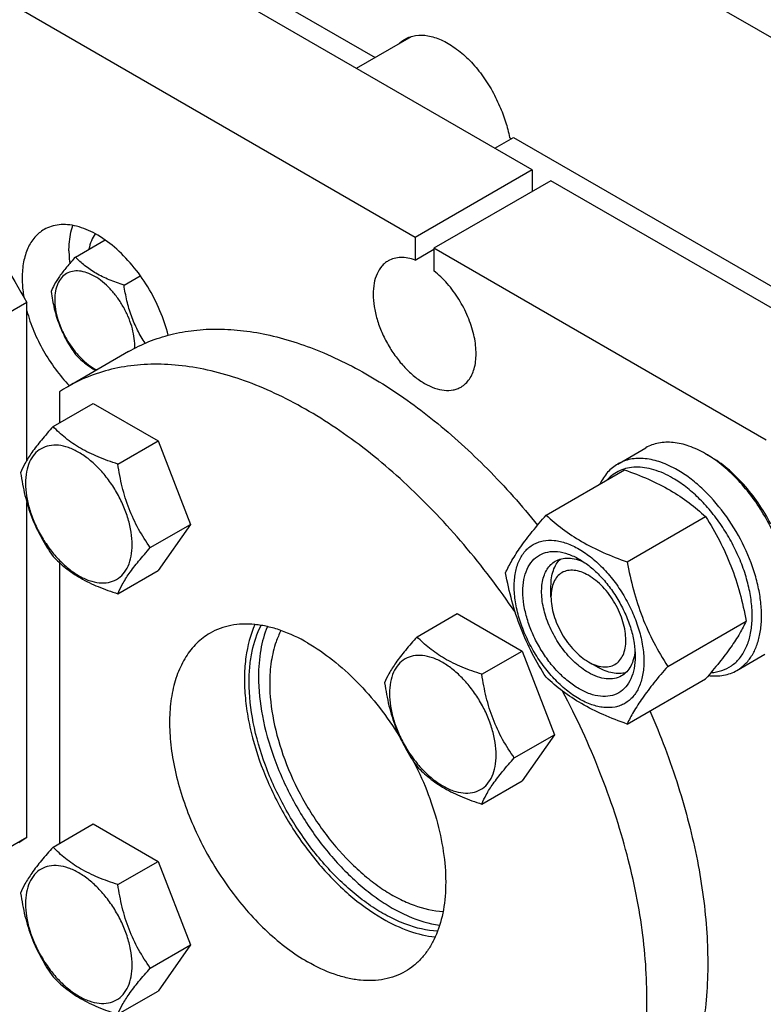
# Model space of a CAD drawing. Units: millimetres. Extents: x 0 to 4200, y 0 to 2970.
# Drawn here: x 3248 to 3360, y 2228 to 2376 of the extents above; entities that cross this region are included whole.
import ezdxf

# ---------------------------------------------------------------- set-up
doc = ezdxf.new("R2010")
doc.units = ezdxf.units.MM
doc.header["$LTSCALE"] = 231
doc.layers.get('0').update_dxf_attribs({"linetype": 'CONTINUOUS'})

msp = doc.modelspace()

# ---------------------------------------------------------------- linework, layer by layer
at = {"color": 7, "linetype": 'Continuous'}
for p, q in [((3413.526, 2343.579), (3211.293, 2460.336)), ((3325.138, 2353.785), (3228.971, 2409.305)), ((3307.46, 2343.579), (3211.293, 2399.099)), ((3253.012, 2398.69), (3301.384, 2370.763)), ((3298.557, 2369.131), (3306.915, 2373.957)), ((3319.482, 2357.05), (3322.309, 2358.683)), ((3322.309, 2358.683), (3371.807, 2330.106)), ((3325.138, 2353.785), (3307.46, 2343.579)), ((3325.138, 2353.785), (3325.138, 2350.519)), ((3327.966, 2352.152), (3310.289, 2341.946)), ((3378.171, 2323.167), (3327.966, 2352.152)), ((3256.101, 2340.622), (3260.587, 2343.212)), ((3307.46, 2343.579), (3307.46, 2340.163)), ((3307.46, 2340.163), (3310.289, 2341.796)), ((3310.289, 2341.946), (3310.289, 2338.53)), ((3360.493, 2312.96), (3310.289, 2341.946)), ((3263.45, 2336.379), (3265.917, 2337.804)), ((3248.77, 2333.755), (3239.578, 2328.448)), ((3248.77, 2309.934), (3248.77, 2333.755)), ((3264.139, 2326.348), (3254.947, 2321.041)), ((3253.72, 2320.283), (3253.72, 2315.58)), ((3252.73, 2315.008), (3258.798, 2318.512)), ((3258.798, 2318.512), (3268.596, 2312.855)), ((3262.528, 2309.352), (3268.596, 2312.855)), ((3268.596, 2312.855), (3273.495, 2300.229)), ((3338.058, 2309.361), (3342.301, 2311.811)), ((3351.301, 2310.919), (3352.008, 2310.511)), ((3327.23, 2301.643), (3339.083, 2308.487)), ((3248.77, 2252.971), (3248.77, 2303.533)), ((3339.477, 2294.572), (3351.331, 2301.416)), ((3267.427, 2296.725), (3273.495, 2300.229)), ((3273.495, 2300.229), (3268.596, 2293.259)), ((3253.72, 2294.445), (3253.72, 2252.071)), ((3262.528, 2289.756), (3268.596, 2293.259)), ((3327.967, 2289.282), (3327.967, 2290.915)), ((3307.73, 2283.255), (3313.798, 2286.758)), ((3313.798, 2286.758), (3323.596, 2281.101)), ((3345.601, 2278.789), (3357.455, 2285.633)), ((3317.528, 2277.598), (3323.596, 2281.101)), ((3323.596, 2281.101), (3328.495, 2268.475)), ((3356.058, 2278.184), (3360.301, 2280.634)), ((3333.624, 2279.484), (3335.038, 2278.667)), ((3339.477, 2270.077), (3351.331, 2276.921)), ((3322.427, 2264.972), (3328.495, 2268.475)), ((3328.495, 2268.475), (3323.596, 2261.505)), ((3317.528, 2258.002), (3323.596, 2261.505)), ((3252.73, 2251.499), (3258.798, 2255.003)), ((3258.798, 2255.003), (3268.596, 2249.346)), ((3248.77, 2252.971), (3239.578, 2247.664)), ((3262.528, 2245.843), (3268.596, 2249.346)), ((3268.596, 2249.346), (3273.495, 2236.72)), ((3267.427, 2233.216), (3273.495, 2236.72)), ((3273.495, 2236.72), (3268.596, 2229.75)), ((3262.528, 2226.247), (3268.596, 2229.75))]:
    msp.add_line(p, q, dxfattribs=at)
for centre, radius, start, end in [((3324.337, 2360.276), 3.07, 210.82899, 216.84647), ((3257.396, 2327.223), 7.673, 357.18084, 0.02999), ((3267.048, 2300.082), 24.201, 120.00123, 123.41627), ((3235.442, 2273.171), 24.201, 300.00123, 303.41627)]:
    msp.add_arc(centre, radius, start, end, dxfattribs=at)
for points, knots in [([(3175.044, 2377.787), (3176.258, 2378.488), (3178.842, 2379.692), (3183.026, 2380.824), (3187.49, 2381.284), (3192.184, 2381.07), (3197.06, 2380.19), (3202.071, 2378.656), (3207.169, 2376.485), (3212.304, 2373.7), (3217.427, 2370.329), (3222.487, 2366.406), (3227.435, 2361.97), (3233.886, 2355.358), (3241.336, 2346.104), (3246.437, 2337.989), (3248.77, 2333.755)], [0, 0, 0, 0, 0.0448259, 0.0905334, 0.1379214, 0.1876445, 0.2401841, 0.2958448, 0.3547679, 0.4169523, 0.4822757, 0.550515, 0.6213647, 0.694452, 0.8455278, 1, 1, 1, 1]), ([(3305.91, 2373.534), (3306.153, 2373.674), (3306.676, 2373.911), (3307.838, 2374.188), (3309.11, 2374.139), (3310.393, 2373.818), (3311.792, 2373.279), (3313.551, 2372.237), (3315.538, 2370.543), (3317.373, 2368.448), (3318.966, 2366.055), (3319.826, 2364.316), (3320.195, 2363.423)], [0, 0, 0, 0, 0.0438099, 0.0886919, 0.184948, 0.2378655, 0.2943033, 0.4176457, 0.5537101, 0.6991718, 0.8495906, 1, 1, 1, 1]), ([(3305.043, 2372.877), (3305.108, 2372.941), (3305.376, 2373.186), (3305.675, 2373.398), (3305.91, 2373.534)], [0, 0, 0, 0, 0.2524685, 1, 1, 1, 1]), ([(3320.195, 2363.423), (3320.545, 2362.652), (3321.145, 2361.106), (3321.556, 2359.498), (3321.701, 2358.703)], [0, 0, 0, 0, 0.5115844, 1, 1, 1, 1]), ([(3270.121, 2328.81), (3269.811, 2330.076), (3268.954, 2332.604), (3267.118, 2336.169), (3264.803, 2339.41), (3262.15, 2342.128), (3259.322, 2344.157), (3256.859, 2345.206), (3254.97, 2345.537), (3253.67, 2345.538), (3252.457, 2345.298), (3251.718, 2344.975), (3251.377, 2344.778)], [0, 0, 0, 0, 0.1425689, 0.2903646, 0.437096, 0.5766133, 0.7037858, 0.8155421, 0.8657336, 0.9125995, 0.9569722, 1, 1, 1, 1]), ([(3255.134, 2341.536), (3255.134, 2341.885), (3255.179, 2343.188), (3255.417, 2344.492), (3255.736, 2345.392)], [0, 0, 0, 0, 0.2677102, 1, 1, 1, 1]), ([(3251.377, 2344.778), (3251.114, 2344.627), (3250.61, 2344.275), (3249.705, 2343.385), (3248.809, 2341.924), (3248.186, 2339.807), (3248.063, 2338.265), (3248.063, 2337.454)], [0, 0, 0, 0, 0.1081628, 0.2183648, 0.4513675, 0.7104206, 1, 1, 1, 1]), ([(3259.097, 2344.142), (3258.864, 2343.811), (3258.465, 2343.054), (3258.229, 2342.235), (3258.142, 2341.802)], [0, 0, 0, 0, 0.4780167, 1, 1, 1, 1]), ([(3255.134, 2341.536), (3255.134, 2341.382), (3255.144, 2340.751), (3255.191, 2340.121), (3255.245, 2339.647)], [0, 0, 0, 0, 0.2439203, 1, 1, 1, 1]), ([(3256.101, 2340.622), (3255.65, 2340.12), (3254.817, 2339.165), (3253.737, 2337.782), (3252.943, 2336.547), (3252.567, 2335.756), (3252.427, 2335.395)], [0, 0, 0, 0, 0.3154006, 0.592108, 0.8188796, 1, 1, 1, 1]), ([(3263.45, 2336.379), (3262.695, 2336.62), (3261.244, 2337.133), (3259.232, 2338.096), (3257.513, 2339.261), (3256.54, 2340.163), (3256.101, 2340.622)], [0, 0, 0, 0, 0.2768186, 0.5376908, 0.7779915, 1, 1, 1, 1]), ([(3303.375, 2340.041), (3303.194, 2339.937), (3302.847, 2339.695), (3302.225, 2339.083), (3301.609, 2338.079), (3301.181, 2336.623), (3301.047, 2334.947), (3301.209, 2333.111), (3301.658, 2331.181), (3302.377, 2329.226), (3303.34, 2327.319), (3304.509, 2325.532), (3305.843, 2323.932), (3307.291, 2322.578), (3308.799, 2321.52), (3310.317, 2320.798), (3311.793, 2320.441), (3312.97, 2320.472), (3313.811, 2320.705), (3314.194, 2320.884), (3314.374, 2320.988)], [0, 0, 0, 0, 0.0225457, 0.0455164, 0.0940838, 0.1480811, 0.2084414, 0.2750068, 0.3468302, 0.4224312, 0.5, 0.5775687, 0.6531698, 0.7249932, 0.7915586, 0.8519188, 0.9059162, 0.9544836, 0.9774543, 1, 1, 1, 1]), ([(3307.46, 2340.163), (3307.093, 2340.297), (3306.366, 2340.5), (3305.279, 2340.593), (3304.265, 2340.454), (3303.652, 2340.201), (3303.375, 2340.041)], [0, 0, 0, 0, 0.2783584, 0.5340012, 0.7719161, 1, 1, 1, 1]), ([(3265.069, 2327.227), (3265.069, 2327.705), (3264.981, 2328.7), (3264.633, 2330.2), (3264.074, 2331.72), (3263.325, 2333.202), (3262.416, 2334.591), (3261.38, 2335.835), (3260.254, 2336.887), (3259.081, 2337.709), (3257.902, 2338.271), (3256.755, 2338.548), (3255.678, 2338.52), (3254.719, 2338.173), (3253.939, 2337.516), (3253.377, 2336.597), (3253.043, 2335.466), (3252.977, 2334.642), (3252.977, 2334.208)], [0, 0, 0, 0, 0.0665867, 0.138433, 0.214058, 0.2916513, 0.3692445, 0.4448693, 0.5167151, 0.5833013, 0.6436803, 0.6976944, 0.746277, 0.7916498, 0.8370228, 0.8856058, 0.9396204, 1, 1, 1, 1]), ([(3314.374, 2320.988), (3314.624, 2321.133), (3315.1, 2321.489), (3315.686, 2322.188), (3316.141, 2323.038), (3316.581, 2324.402), (3316.738, 2326.405), (3316.364, 2328.988), (3315.467, 2331.675), (3314.109, 2334.28), (3312.387, 2336.621), (3311.013, 2337.957), (3310.289, 2338.53)], [0, 0, 0, 0, 0.0428432, 0.0872021, 0.1343442, 0.1851462, 0.2989714, 0.4287238, 0.5702779, 0.7173818, 0.8629162, 1, 1, 1, 1]), ([(3248.063, 2337.454), (3248.063, 2337.221), (3248.085, 2336.254), (3248.194, 2335.29), (3248.315, 2334.567)], [0, 0, 0, 0, 0.2412174, 1, 1, 1, 1]), ([(3252.427, 2335.395), (3252.553, 2334.528), (3252.869, 2332.811), (3253.632, 2330.326), (3254.721, 2328.019), (3255.625, 2326.602), (3256.101, 2325.925)], [0, 0, 0, 0, 0.2562205, 0.5096514, 0.7578212, 1, 1, 1, 1]), ([(3266.651, 2327.606), (3266.233, 2328.244), (3265.446, 2329.576), (3264.511, 2331.725), (3263.849, 2334.013), (3263.565, 2335.586), (3263.45, 2336.379)], [0, 0, 0, 0, 0.2430161, 0.4915799, 0.7446285, 1, 1, 1, 1]), ([(3252.977, 2334.208), (3252.977, 2333.714), (3253.071, 2332.686), (3253.442, 2331.136), (3254.036, 2329.569), (3254.828, 2328.048), (3255.787, 2326.634), (3256.876, 2325.382), (3258.05, 2324.342), (3258.9, 2323.792), (3259.328, 2323.57)], [0, 0, 0, 0, 0.1148065, 0.2388854, 0.3694852, 0.5032523, 0.6365637, 0.7658341, 0.8878272, 1, 1, 1, 1]), ([(3248.769, 2332.503), (3249.051, 2331.464), (3249.77, 2329.392), (3251.23, 2326.426), (3253.036, 2323.65), (3254.452, 2321.967), (3255.204, 2321.189)], [0, 0, 0, 0, 0.2457641, 0.4992183, 0.7530723, 1, 1, 1, 1]), ([(3264.139, 2326.348), (3265.128, 2326.919), (3267.203, 2327.928), (3270.528, 2329), (3274.052, 2329.631), (3277.747, 2329.817), (3281.589, 2329.559), (3286.998, 2328.604), (3294.001, 2326.249), (3302.346, 2321.846), (3310.627, 2315.921), (3318.632, 2308.63), (3323.564, 2303.08), (3325.942, 2300.128)], [0, 0, 0, 0, 0.0472877, 0.0951969, 0.1443097, 0.195136, 0.2480935, 0.3034983, 0.4222995, 0.5523347, 0.6930429, 0.8429657, 1, 1, 1, 1]), ([(3256.101, 2325.925), (3256.537, 2325.469), (3257.503, 2324.572), (3258.595, 2323.83), (3259.185, 2323.488)], [0, 0, 0, 0, 0.4803505, 1, 1, 1, 1]), ([(3322.583, 2286.939), (3320.172, 2290.486), (3315.072, 2297.214), (3306.579, 2306.176), (3298.947, 2312.495), (3292.685, 2316.647), (3288.062, 2319.23), (3283.463, 2321.319), (3278.923, 2322.898), (3274.478, 2323.952), (3270.163, 2324.471), (3266.013, 2324.448), (3262.062, 2323.881), (3258.346, 2322.772), (3256.04, 2321.672), (3254.947, 2321.041)], [0, 0, 0, 0, 0.1564786, 0.307286, 0.4495512, 0.5168025, 0.5811682, 0.642533, 0.7008689, 0.7562498, 0.8088661, 0.8590365, 0.9072133, 0.9539746, 1, 1, 1, 1]), ([(3252.73, 2315.008), (3252.128, 2314.339), (3251.017, 2313.065), (3249.578, 2311.222), (3248.519, 2309.575), (3248.017, 2308.521), (3247.831, 2308.039)], [0, 0, 0, 0, 0.3154007, 0.592108, 0.8188796, 1, 1, 1, 1]), ([(3262.528, 2309.352), (3261.522, 2309.672), (3259.587, 2310.357), (3256.904, 2311.641), (3254.612, 2313.194), (3253.314, 2314.397), (3252.73, 2315.008)], [0, 0, 0, 0, 0.2768187, 0.5376908, 0.7779914, 1, 1, 1, 1]), ([(3351.301, 2310.919), (3350.511, 2311.375), (3348.94, 2312.123), (3346.526, 2312.706), (3344.599, 2312.655), (3343.223, 2312.274), (3342.596, 2311.981), (3342.301, 2311.811)], [0, 0, 0, 0, 0.2895785, 0.5486312, 0.7816343, 0.8918367, 1, 1, 1, 1]), ([(3264.687, 2297.149), (3264.687, 2297.786), (3264.57, 2299.112), (3264.105, 2301.113), (3263.359, 2303.139), (3262.362, 2305.115), (3261.149, 2306.967), (3259.767, 2308.625), (3258.267, 2310.029), (3256.703, 2311.125), (3255.131, 2311.873), (3253.601, 2312.243), (3252.165, 2312.206), (3250.887, 2311.743), (3249.847, 2310.868), (3249.097, 2309.642), (3248.652, 2308.133), (3248.565, 2307.035), (3248.565, 2306.457)], [0, 0, 0, 0, 0.0665867, 0.138433, 0.214058, 0.2916513, 0.3692445, 0.4448693, 0.5167151, 0.5833013, 0.6436803, 0.6976944, 0.746277, 0.7916498, 0.8370228, 0.8856058, 0.9396204, 1, 1, 1, 1]), ([(3347.058, 2308.47), (3346.268, 2308.926), (3344.697, 2309.673), (3342.283, 2310.257), (3340.356, 2310.206), (3338.98, 2309.825), (3338.354, 2309.531), (3338.058, 2309.361)], [0, 0, 0, 0, 0.2895783, 0.5486311, 0.7816343, 0.8918367, 1, 1, 1, 1]), ([(3364.01, 2289.689), (3363.964, 2290.68), (3363.704, 2292.728), (3362.896, 2295.797), (3361.683, 2298.88), (3360.106, 2301.871), (3358.222, 2304.664), (3356.095, 2307.162), (3353.801, 2309.278), (3352.141, 2310.434), (3351.301, 2310.919)], [0, 0, 0, 0, 0.1162318, 0.2406048, 0.3706174, 0.5033203, 0.6355653, 0.7642371, 0.8864891, 1, 1, 1, 1]), ([(3361.173, 2300.32), (3360.611, 2301.41), (3359.362, 2303.5), (3357.156, 2306.319), (3354.717, 2308.7), (3352.92, 2309.984), (3352.008, 2310.511)], [0, 0, 0, 0, 0.265091, 0.5250572, 0.7721594, 1, 1, 1, 1]), ([(3267.427, 2296.725), (3266.792, 2297.629), (3265.586, 2299.517), (3264.134, 2302.594), (3263.117, 2305.907), (3262.695, 2308.196), (3262.528, 2309.352)], [0, 0, 0, 0, 0.2421788, 0.4903486, 0.7437795, 1, 1, 1, 1]), ([(3338.058, 2309.361), (3337.775, 2309.197), (3337.228, 2308.818), (3336.244, 2307.869), (3335.676, 2306.98), (3335.373, 2306.345)], [0, 0, 0, 0, 0.2403317, 0.4848628, 1, 1, 1, 1]), ([(3346.351, 2307.245), (3345.448, 2307.767), (3344.052, 2308.404), (3342.138, 2308.833), (3340.806, 2308.919), (3339.55, 2308.778), (3338.39, 2308.406), (3337.347, 2307.811), (3336.751, 2307.278), (3336.48, 2306.985)], [0, 0, 0, 0, 0.2927178, 0.4249941, 0.5486764, 0.6653972, 0.7775263, 0.8880051, 1, 1, 1, 1]), ([(3339.083, 2308.487), (3340.299, 2308.05), (3342.648, 2307.133), (3345.939, 2305.494), (3348.834, 2303.59), (3350.54, 2302.15), (3351.331, 2301.416)], [0, 0, 0, 0, 0.2720294, 0.5307148, 0.7728261, 1, 1, 1, 1]), ([(3356.058, 2278.184), (3356.502, 2278.44), (3357.343, 2279.084), (3358.356, 2280.364), (3359.112, 2281.93), (3359.602, 2283.743), (3359.82, 2285.764), (3359.764, 2287.953), (3359.437, 2290.265), (3358.636, 2293.498), (3357.012, 2297.513), (3354.289, 2301.943), (3351.468, 2305.152), (3348.99, 2307.238), (3347.705, 2308.096), (3347.058, 2308.47)], [0, 0, 0, 0, 0.0428328, 0.0874339, 0.1352373, 0.1871689, 0.2436398, 0.3046235, 0.3697495, 0.4383871, 0.5826408, 0.7297017, 0.8712032, 0.9375802, 1, 1, 1, 1]), ([(3247.831, 2308.039), (3247.998, 2306.883), (3248.42, 2304.594), (3249.437, 2301.281), (3250.889, 2298.204), (3252.095, 2296.316), (3252.73, 2295.412)], [0, 0, 0, 0, 0.2562205, 0.5096514, 0.7578212, 1, 1, 1, 1]), ([(3352.136, 2277.857), (3352.695, 2277.889), (3353.793, 2278.084), (3355.29, 2278.825), (3356.528, 2279.98), (3357.467, 2281.497), (3358.092, 2283.325), (3358.395, 2285.412), (3358.375, 2287.706), (3358.033, 2290.147), (3357.38, 2292.673), (3356.433, 2295.217), (3355.217, 2297.712), (3353.764, 2300.09), (3352.114, 2302.29), (3350.31, 2304.251), (3348.4, 2305.922), (3347.038, 2306.848), (3346.351, 2307.245)], [0, 0, 0, 0, 0.0457311, 0.0897999, 0.1345349, 0.1820999, 0.2340374, 0.2911294, 0.3534817, 0.4206726, 0.491893, 0.5660603, 0.6419136, 0.7180969, 0.7932359, 0.8660143, 0.9352532, 1, 1, 1, 1]), ([(3248.565, 2306.457), (3248.565, 2305.82), (3248.681, 2304.494), (3249.147, 2302.493), (3249.892, 2300.467), (3250.89, 2298.491), (3252.102, 2296.639), (3253.484, 2294.981), (3254.984, 2293.577), (3256.548, 2292.481), (3258.121, 2291.733), (3259.65, 2291.363), (3261.086, 2291.4), (3262.364, 2291.863), (3263.405, 2292.738), (3264.154, 2293.964), (3264.599, 2295.473), (3264.687, 2296.571), (3264.687, 2297.149)], [0, 0, 0, 0, 0.0665867, 0.138433, 0.214058, 0.2916513, 0.3692445, 0.4448693, 0.5167151, 0.5833013, 0.6436803, 0.6976944, 0.746277, 0.7916498, 0.8370228, 0.8856058, 0.9396204, 1, 1, 1, 1]), ([(3321.106, 2292.931), (3321.396, 2293.559), (3322.101, 2294.902), (3323.458, 2296.982), (3325.202, 2299.262), (3326.522, 2300.827), (3327.23, 2301.643)], [0, 0, 0, 0, 0.1941907, 0.4252957, 0.6965308, 1, 1, 1, 1]), ([(3327.23, 2301.643), (3328.02, 2300.909), (3329.726, 2299.469), (3332.621, 2297.565), (3335.913, 2295.926), (3338.262, 2295.009), (3339.477, 2294.572)], [0, 0, 0, 0, 0.2271739, 0.4692852, 0.7279706, 1, 1, 1, 1]), ([(3351.331, 2301.416), (3352.073, 2300.247), (3353.487, 2297.831), (3355.243, 2293.973), (3356.565, 2289.877), (3357.187, 2287.057), (3357.455, 2285.633)], [0, 0, 0, 0, 0.2437272, 0.4921422, 0.7447941, 1, 1, 1, 1]), ([(3322.416, 2290.854), (3322.416, 2291.556), (3322.522, 2292.89), (3323.062, 2294.723), (3323.837, 2295.988), (3324.621, 2296.758), (3325.273, 2297.213), (3325.993, 2297.551), (3327.052, 2297.844), (3328.535, 2297.883), (3330.393, 2297.434), (3332.304, 2296.525), (3334.203, 2295.193), (3336.026, 2293.488), (3337.705, 2291.473), (3339.178, 2289.223), (3340.39, 2286.823), (3341.296, 2284.361), (3341.861, 2281.93), (3342.003, 2280.319), (3342.003, 2279.545)], [0, 0, 0, 0, 0.0603605, 0.1143581, 0.1629258, 0.1858965, 0.2084422, 0.2309879, 0.2539585, 0.3025258, 0.3565229, 0.4168828, 0.483448, 0.5552712, 0.630872, 0.7084408, 0.7860096, 0.8616107, 0.9334343, 1, 1, 1, 1]), ([(3262.528, 2289.756), (3262.714, 2290.237), (3263.216, 2291.292), (3264.275, 2292.939), (3265.714, 2294.782), (3266.825, 2296.056), (3267.427, 2296.725)], [0, 0, 0, 0, 0.1811204, 0.407892, 0.6845993, 1, 1, 1, 1]), ([(3252.73, 2295.412), (3253.314, 2294.801), (3254.612, 2293.598), (3256.904, 2292.045), (3259.587, 2290.761), (3261.522, 2290.076), (3262.528, 2289.756)], [0, 0, 0, 0, 0.2220086, 0.4623092, 0.7231813, 1, 1, 1, 1]), ([(3332.209, 2275.401), (3331.628, 2275.737), (3330.481, 2276.541), (3328.902, 2278.018), (3327.447, 2279.764), (3326.171, 2281.713), (3325.121, 2283.793), (3324.337, 2285.926), (3323.847, 2288.032), (3323.67, 2290.035), (3323.816, 2291.863), (3324.284, 2293.451), (3325.073, 2294.741), (3326.168, 2295.662), (3327.514, 2296.15), (3329.025, 2296.189), (3330.635, 2295.8), (3331.683, 2295.302), (3332.209, 2294.998)], [0, 0, 0, 0, 0.0665861, 0.1384319, 0.2140567, 0.2916499, 0.3692432, 0.4448682, 0.5167145, 0.5833012, 0.6436808, 0.6976954, 0.7462784, 0.7916514, 0.8370242, 0.8856068, 0.9396209, 1, 1, 1, 1]), ([(3327.967, 2290.915), (3327.967, 2291.334), (3328.02, 2292.139), (3328.284, 2293.267), (3328.726, 2294.236), (3329.147, 2294.773), (3329.381, 2294.997)], [0, 0, 0, 0, 0.2840958, 0.5436696, 0.7806, 1, 1, 1, 1]), ([(3328.623, 2294.676), (3328.913, 2294.843), (3329.564, 2295.096), (3330.644, 2295.186), (3331.8, 2294.999), (3332.564, 2294.713), (3332.949, 2294.533)], [0, 0, 0, 0, 0.2231341, 0.4586801, 0.7159691, 1, 1, 1, 1]), ([(3332.209, 2294.998), (3332.79, 2294.662), (3333.937, 2293.858), (3335.516, 2292.381), (3336.971, 2290.635), (3338.247, 2288.686), (3339.297, 2286.606), (3340.082, 2284.473), (3340.572, 2282.367), (3340.695, 2280.971), (3340.695, 2280.301)], [0, 0, 0, 0, 0.1141537, 0.2373247, 0.3669741, 0.4999983, 0.6330226, 0.7626727, 0.8858448, 1, 1, 1, 1]), ([(3333.623, 2277.851), (3332.883, 2278.278), (3331.446, 2279.384), (3329.607, 2281.476), (3328.093, 2283.939), (3327.03, 2286.569), (3326.577, 2288.793), (3326.534, 2290.465), (3326.655, 2291.588), (3326.927, 2292.595), (3327.347, 2293.465), (3327.91, 2294.176), (3328.377, 2294.534), (3328.623, 2294.676)], [0, 0, 0, 0, 0.1286453, 0.2702003, 0.417317, 0.5616254, 0.6952611, 0.7562679, 0.8127602, 0.8647114, 0.912533, 0.957151, 1, 1, 1, 1]), ([(3333.623, 2292.548), (3333.272, 2292.751), (3332.574, 2293.083), (3331.501, 2293.342), (3330.493, 2293.316), (3329.596, 2292.991), (3328.866, 2292.377), (3328.34, 2291.517), (3328.028, 2290.458), (3327.967, 2289.687), (3327.967, 2289.282)], [0, 0, 0, 0, 0.1448937, 0.2745187, 0.3911089, 0.4999961, 0.6088835, 0.7254742, 0.8550998, 1, 1, 1, 1]), ([(3339.477, 2294.572), (3339.744, 2293.148), (3340.367, 2290.328), (3341.689, 2286.232), (3343.445, 2282.374), (3344.859, 2279.958), (3345.601, 2278.789)], [0, 0, 0, 0, 0.2552059, 0.5078578, 0.7562728, 1, 1, 1, 1]), ([(3327.23, 2277.148), (3326.488, 2278.317), (3325.074, 2280.733), (3323.318, 2284.591), (3321.996, 2288.686), (3321.373, 2291.506), (3321.106, 2292.931)], [0, 0, 0, 0, 0.2437272, 0.4921422, 0.7447941, 1, 1, 1, 1]), ([(3333.623, 2279.484), (3333.975, 2279.281), (3334.673, 2278.949), (3335.746, 2278.69), (3336.754, 2278.716), (3337.651, 2279.041), (3338.381, 2279.655), (3338.907, 2280.515), (3339.219, 2281.574), (3339.316, 2282.792), (3339.198, 2284.127), (3338.872, 2285.532), (3338.349, 2286.953), (3337.649, 2288.34), (3336.798, 2289.64), (3335.828, 2290.804), (3334.776, 2291.788), (3334.011, 2292.324), (3333.623, 2292.548)], [0, 0, 0, 0, 0.0603765, 0.1143906, 0.1629732, 0.208346, 0.2537189, 0.3023018, 0.3563165, 0.416696, 0.4832827, 0.5551289, 0.6307539, 0.7083471, 0.7859403, 0.861565, 0.9334108, 1, 1, 1, 1]), ([(3342.003, 2279.545), (3342.003, 2278.843), (3341.896, 2277.509), (3341.357, 2275.676), (3340.581, 2274.411), (3339.798, 2273.641), (3339.146, 2273.185), (3338.425, 2272.848), (3337.366, 2272.555), (3335.883, 2272.516), (3334.026, 2272.965), (3332.115, 2273.874), (3330.215, 2275.206), (3328.392, 2276.911), (3326.713, 2278.926), (3325.24, 2281.176), (3324.028, 2283.576), (3323.123, 2286.038), (3322.558, 2288.468), (3322.416, 2290.079), (3322.416, 2290.854)], [0, 0, 0, 0, 0.0603605, 0.1143581, 0.1629258, 0.1858965, 0.2084422, 0.2309879, 0.2539585, 0.3025258, 0.3565229, 0.4168828, 0.483448, 0.5552712, 0.630872, 0.7084408, 0.7860096, 0.8616107, 0.9334343, 1, 1, 1, 1]), ([(3327.967, 2289.282), (3327.967, 2288.835), (3328.049, 2287.904), (3328.375, 2286.5), (3328.898, 2285.079), (3329.598, 2283.692), (3330.449, 2282.392), (3331.419, 2281.228), (3332.471, 2280.244), (3333.236, 2279.708), (3333.623, 2279.484)], [0, 0, 0, 0, 0.1141539, 0.2373249, 0.3669742, 0.4999979, 0.6330216, 0.7626707, 0.8858413, 1, 1, 1, 1]), ([(3291.197, 2282.341), (3289.902, 2283.089), (3287.914, 2284.035), (3285.188, 2284.83), (3283.252, 2285.154), (3281.39, 2285.219), (3279.619, 2285.021), (3277.957, 2284.562), (3276.931, 2284.081), (3276.447, 2283.802)], [0, 0, 0, 0, 0.2892699, 0.4225352, 0.5484955, 0.6678922, 0.781867, 0.8919519, 1, 1, 1, 1]), ([(3283.232, 2285.115), (3282.535, 2283.571), (3281.869, 2280.972), (3281.603, 2277.341), (3281.708, 2274.334), (3282.122, 2271.187), (3283.095, 2266.795), (3285.047, 2261.268), (3288.354, 2254.948), (3292.477, 2249.192), (3297.177, 2244.334), (3300.709, 2241.74), (3302.51, 2240.699)], [0, 0, 0, 0, 0.0981182, 0.1526465, 0.2107016, 0.2720217, 0.3362036, 0.4709221, 0.610026, 0.7480103, 0.8795081, 1, 1, 1, 1]), ([(3282.358, 2276.421), (3282.358, 2277.224), (3282.428, 2278.786), (3282.859, 2281.696), (3283.531, 2283.759), (3284.155, 2284.99)], [0, 0, 0, 0, 0.2729786, 0.5305615, 1, 1, 1, 1]), ([(3285.112, 2284.806), (3284.647, 2283.678), (3283.964, 2281.171), (3283.772, 2278.591), (3283.772, 2277.237)], [0, 0, 0, 0, 0.4741072, 1, 1, 1, 1]), ([(3357.455, 2285.633), (3357.164, 2285.005), (3356.459, 2283.662), (3355.103, 2281.582), (3353.358, 2279.302), (3352.038, 2277.737), (3351.331, 2276.921)], [0, 0, 0, 0, 0.1941907, 0.4252957, 0.6965308, 1, 1, 1, 1]), ([(3276.447, 2283.802), (3275.72, 2283.382), (3274.341, 2282.327), (3272.682, 2280.229), (3271.442, 2277.663), (3270.639, 2274.692), (3270.282, 2271.379), (3270.373, 2267.791), (3270.909, 2264.003), (3271.878, 2260.094), (3273.26, 2256.146), (3275.024, 2252.243), (3277.133, 2248.469), (3279.542, 2244.903), (3282.199, 2241.622), (3285.05, 2238.696), (3288.031, 2236.186), (3290.137, 2234.779), (3291.197, 2234.167)], [0, 0, 0, 0, 0.0428146, 0.0873967, 0.1351798, 0.1870893, 0.2435362, 0.3044939, 0.3695922, 0.4382006, 0.5094986, 0.5825346, 0.656278, 0.7296667, 0.8016545, 0.871258, 0.9376068, 1, 1, 1, 1]), ([(3287.17, 2284.211), (3286.882, 2283.659), (3286.243, 2282.153), (3285.61, 2279.477), (3285.469, 2277.361), (3285.469, 2276.258)], [0, 0, 0, 0, 0.2276315, 0.5962396, 1, 1, 1, 1]), ([(3307.73, 2283.255), (3307.128, 2282.585), (3306.017, 2281.312), (3304.578, 2279.468), (3303.519, 2277.822), (3303.018, 2276.767), (3302.831, 2276.285)], [0, 0, 0, 0, 0.3154007, 0.592108, 0.8188796, 1, 1, 1, 1]), ([(3317.528, 2277.598), (3316.522, 2277.918), (3314.587, 2278.603), (3311.904, 2279.887), (3309.612, 2281.44), (3308.315, 2282.643), (3307.73, 2283.255)], [0, 0, 0, 0, 0.2768187, 0.5376908, 0.7779914, 1, 1, 1, 1]), ([(3291.197, 2282.341), (3292.517, 2281.578), (3295.131, 2279.772), (3298.759, 2276.478), (3302.142, 2272.595), (3304.147, 2269.717), (3305.084, 2268.209)], [0, 0, 0, 0, 0.2288309, 0.4747773, 0.73358, 1, 1, 1, 1]), ([(3319.687, 2265.395), (3319.687, 2266.033), (3319.57, 2267.359), (3319.105, 2269.359), (3318.36, 2271.385), (3317.362, 2273.361), (3316.15, 2275.213), (3314.768, 2276.872), (3313.267, 2278.275), (3311.704, 2279.371), (3310.131, 2280.12), (3308.601, 2280.489), (3307.165, 2280.452), (3305.887, 2279.989), (3304.847, 2279.114), (3304.097, 2277.889), (3303.652, 2276.38), (3303.565, 2275.281), (3303.565, 2274.703)], [0, 0, 0, 0, 0.0665867, 0.138433, 0.214058, 0.2916513, 0.3692445, 0.4448693, 0.5167151, 0.5833013, 0.6436803, 0.6976944, 0.746277, 0.7916498, 0.8370228, 0.8856058, 0.9396204, 1, 1, 1, 1]), ([(3340.695, 2280.301), (3340.695, 2279.692), (3340.603, 2278.536), (3340.134, 2276.948), (3339.345, 2275.658), (3338.25, 2274.737), (3336.905, 2274.249), (3335.393, 2274.21), (3333.783, 2274.599), (3332.736, 2275.097), (3332.209, 2275.401)], [0, 0, 0, 0, 0.1449003, 0.2745259, 0.3911163, 0.5000029, 0.608889, 0.7254779, 0.8551016, 1, 1, 1, 1]), ([(3340.662, 2281.173), (3340.625, 2280.75), (3340.492, 2279.945), (3340.075, 2278.85), (3339.457, 2277.96), (3338.913, 2277.523), (3338.623, 2277.356)], [0, 0, 0, 0, 0.284031, 0.54132, 0.776866, 1, 1, 1, 1]), ([(3339.28, 2277.851), (3338.969, 2277.761), (3338.293, 2277.664), (3337.233, 2277.766), (3336.124, 2278.102), (3335.401, 2278.458), (3335.038, 2278.667)], [0, 0, 0, 0, 0.2194004, 0.4563309, 0.7159047, 1, 1, 1, 1]), ([(3345.601, 2278.789), (3344.893, 2277.973), (3343.574, 2276.408), (3341.829, 2274.128), (3340.472, 2272.048), (3339.768, 2270.705), (3339.477, 2270.077)], [0, 0, 0, 0, 0.3034692, 0.5747043, 0.8058093, 1, 1, 1, 1]), ([(3283.772, 2277.237), (3283.772, 2275.254), (3284.225, 2271.104), (3285.974, 2264.907), (3288.732, 2258.748), (3292.342, 2252.976), (3295.948, 2248.688), (3299.093, 2245.742), (3301.487, 2243.854), (3303.918, 2242.28), (3307.05, 2240.688), (3309.524, 2239.926), (3311.147, 2239.708)], [0, 0, 0, 0, 0.120002, 0.2508811, 0.3882704, 0.5269719, 0.6616305, 0.7259404, 0.7875008, 0.8459023, 0.9008662, 1, 1, 1, 1]), ([(3322.427, 2264.972), (3321.792, 2265.875), (3320.586, 2267.763), (3319.134, 2270.84), (3318.117, 2274.153), (3317.696, 2276.442), (3317.528, 2277.598)], [0, 0, 0, 0, 0.2421788, 0.4903486, 0.7437795, 1, 1, 1, 1]), ([(3339.477, 2270.077), (3338.262, 2270.514), (3335.913, 2271.431), (3332.621, 2273.069), (3329.726, 2274.974), (3328.02, 2276.414), (3327.23, 2277.148)], [0, 0, 0, 0, 0.2720294, 0.5307148, 0.7728261, 1, 1, 1, 1]), ([(3338.623, 2277.356), (3338.294, 2277.165), (3337.536, 2276.89), (3336.277, 2276.858), (3334.935, 2277.182), (3334.062, 2277.598), (3333.623, 2277.851)], [0, 0, 0, 0, 0.2177734, 0.450953, 0.7102018, 1, 1, 1, 1]), ([(3351.746, 2277.402), (3352.508, 2277.311), (3353.659, 2277.321), (3355.098, 2277.704), (3355.752, 2278.007), (3356.058, 2278.184)], [0, 0, 0, 0, 0.5173576, 0.7611079, 1, 1, 1, 1]), ([(3310.833, 2238.788), (3309.201, 2238.876), (3306.676, 2239.483), (3303.467, 2240.93), (3300.956, 2242.422), (3298.473, 2244.257), (3295.189, 2247.175), (3291.407, 2251.495), (3287.608, 2257.376), (3284.694, 2263.701), (3282.84, 2270.088), (3282.358, 2274.374), (3282.358, 2276.421)], [0, 0, 0, 0, 0.0967859, 0.1507259, 0.2083064, 0.2692922, 0.3332904, 0.4680716, 0.6077096, 0.7464977, 0.8788374, 1, 1, 1, 1]), ([(3285.469, 2276.258), (3285.469, 2274.376), (3285.914, 2270.436), (3287.624, 2264.566), (3290.309, 2258.756), (3293.809, 2253.358), (3297.293, 2249.399), (3300.315, 2246.731), (3302.599, 2245.057), (3304.906, 2243.7), (3307.854, 2242.392), (3310.17, 2241.853), (3311.666, 2241.788)], [0, 0, 0, 0, 0.1213048, 0.2538225, 0.3927799, 0.5325291, 0.6673208, 0.7312788, 0.7921928, 0.8496724, 0.9034886, 1, 1, 1, 1]), ([(3302.831, 2276.285), (3302.999, 2275.129), (3303.42, 2272.84), (3304.437, 2269.527), (3305.889, 2266.451), (3307.095, 2264.562), (3307.73, 2263.659)], [0, 0, 0, 0, 0.2562205, 0.5096514, 0.7578212, 1, 1, 1, 1]), ([(3303.565, 2274.703), (3303.565, 2274.066), (3303.682, 2272.74), (3304.147, 2270.74), (3304.892, 2268.713), (3305.89, 2266.737), (3307.102, 2264.886), (3308.484, 2263.227), (3309.984, 2261.824), (3311.548, 2260.727), (3313.121, 2259.979), (3314.651, 2259.61), (3316.087, 2259.646), (3317.365, 2260.11), (3318.405, 2260.985), (3319.155, 2262.21), (3319.6, 2263.719), (3319.687, 2264.818), (3319.687, 2265.395)], [0, 0, 0, 0, 0.0665867, 0.138433, 0.214058, 0.2916513, 0.3692445, 0.4448693, 0.5167151, 0.5833013, 0.6436803, 0.6976944, 0.746277, 0.7916498, 0.8370228, 0.8856058, 0.9396204, 1, 1, 1, 1]), ([(3327.447, 2195.467), (3328.586, 2196.125), (3330.779, 2197.644), (3333.697, 2200.456), (3336.229, 2203.781), (3338.353, 2207.585), (3340.055, 2211.832), (3341.321, 2216.484), (3342.143, 2221.499), (3342.514, 2226.835), (3342.434, 2232.446), (3341.711, 2240.372), (3339.65, 2250.648), (3335.553, 2263.009), (3331.829, 2271.08), (3329.725, 2275.062)], [0, 0, 0, 0, 0.0455334, 0.0918571, 0.1396953, 0.1896564, 0.2422051, 0.297657, 0.3561863, 0.4178405, 0.4825582, 0.5501849, 0.6930969, 0.8441122, 1, 1, 1, 1]), ([(3342.918, 2272.063), (3344.537, 2268.35), (3347.348, 2260.911), (3350.263, 2249.669), (3351.73, 2238.825), (3351.709, 2230.18), (3350.884, 2223.769), (3349.905, 2219.361), (3348.558, 2215.276), (3346.851, 2211.545), (3344.795, 2208.195), (3342.403, 2205.255), (3339.693, 2202.748), (3337.681, 2201.376), (3336.639, 2200.774)], [0, 0, 0, 0, 0.1568853, 0.3073413, 0.4488757, 0.579658, 0.6407529, 0.6989322, 0.7542947, 0.8070448, 0.8575016, 0.9061017, 0.9533906, 1, 1, 1, 1]), ([(3307.261, 2264.346), (3308.071, 2262.748), (3309.501, 2259.517), (3311.057, 2254.585), (3311.954, 2249.771), (3312.159, 2245.233), (3311.663, 2241.115), (3310.638, 2238.064), (3309.464, 2236.007), (3308.446, 2234.689), (3307.277, 2233.573), (3306.402, 2232.969), (3305.947, 2232.706)], [0, 0, 0, 0, 0.1562519, 0.307247, 0.4499211, 0.5818809, 0.7017503, 0.8096039, 0.8596762, 0.907685, 0.9542251, 1, 1, 1, 1]), ([(3307.73, 2263.659), (3308.315, 2263.047), (3309.612, 2261.844), (3311.904, 2260.291), (3314.587, 2259.007), (3316.522, 2258.322), (3317.528, 2258.002)], [0, 0, 0, 0, 0.2220086, 0.4623092, 0.7231813, 1, 1, 1, 1]), ([(3317.528, 2258.002), (3317.715, 2258.484), (3318.216, 2259.538), (3319.275, 2261.185), (3320.714, 2263.028), (3321.825, 2264.302), (3322.427, 2264.972)], [0, 0, 0, 0, 0.1811204, 0.407892, 0.6845993, 1, 1, 1, 1]), ([(3252.73, 2251.499), (3252.128, 2250.83), (3251.017, 2249.556), (3249.578, 2247.713), (3248.519, 2246.066), (3248.017, 2245.012), (3247.831, 2244.53)], [0, 0, 0, 0, 0.3154007, 0.592108, 0.8188796, 1, 1, 1, 1]), ([(3262.528, 2245.843), (3261.522, 2246.163), (3259.587, 2246.848), (3256.904, 2248.132), (3254.612, 2249.685), (3253.314, 2250.888), (3252.73, 2251.499)], [0, 0, 0, 0, 0.2768187, 0.5376908, 0.7779914, 1, 1, 1, 1]), ([(3264.687, 2233.64), (3264.687, 2234.277), (3264.57, 2235.603), (3264.105, 2237.604), (3263.359, 2239.63), (3262.362, 2241.606), (3261.149, 2243.458), (3259.767, 2245.116), (3258.267, 2246.52), (3256.703, 2247.616), (3255.131, 2248.365), (3253.601, 2248.734), (3252.165, 2248.697), (3250.887, 2248.234), (3249.847, 2247.359), (3249.097, 2246.133), (3248.652, 2244.624), (3248.565, 2243.526), (3248.565, 2242.948)], [0, 0, 0, 0, 0.0665867, 0.138433, 0.214058, 0.2916513, 0.3692445, 0.4448693, 0.5167151, 0.5833013, 0.6436803, 0.6976944, 0.746277, 0.7916498, 0.8370228, 0.8856058, 0.9396204, 1, 1, 1, 1]), ([(3267.427, 2233.216), (3266.792, 2234.12), (3265.586, 2236.008), (3264.134, 2239.085), (3263.117, 2242.398), (3262.695, 2244.687), (3262.528, 2245.843)], [0, 0, 0, 0, 0.2421788, 0.4903486, 0.7437795, 1, 1, 1, 1]), ([(3247.831, 2244.53), (3247.998, 2243.374), (3248.42, 2241.085), (3249.437, 2237.772), (3250.889, 2234.695), (3252.095, 2232.807), (3252.73, 2231.903)], [0, 0, 0, 0, 0.2562205, 0.5096514, 0.7578212, 1, 1, 1, 1]), ([(3248.565, 2242.948), (3248.565, 2242.311), (3248.681, 2240.985), (3249.147, 2238.984), (3249.892, 2236.958), (3250.89, 2234.982), (3252.102, 2233.13), (3253.484, 2231.472), (3254.984, 2230.068), (3256.548, 2228.972), (3258.121, 2228.224), (3259.65, 2227.854), (3261.086, 2227.891), (3262.364, 2228.354), (3263.405, 2229.229), (3264.154, 2230.455), (3264.599, 2231.964), (3264.687, 2233.062), (3264.687, 2233.64)], [0, 0, 0, 0, 0.0665867, 0.138433, 0.214058, 0.2916513, 0.3692445, 0.4448693, 0.5167151, 0.5833013, 0.6436803, 0.6976944, 0.746277, 0.7916498, 0.8370228, 0.8856058, 0.9396204, 1, 1, 1, 1]), ([(3302.51, 2240.699), (3303.802, 2239.953), (3306.369, 2238.73), (3309.146, 2238.059), (3310.474, 2237.926)], [0, 0, 0, 0, 0.5277452, 1, 1, 1, 1]), ([(3305.947, 2232.706), (3305.463, 2232.427), (3304.436, 2231.946), (3302.775, 2231.487), (3301.003, 2231.289), (3299.141, 2231.354), (3297.206, 2231.679), (3294.48, 2232.474), (3292.492, 2233.42), (3291.197, 2234.167)], [0, 0, 0, 0, 0.1080481, 0.218133, 0.3321078, 0.4515045, 0.5774648, 0.7107301, 1, 1, 1, 1]), ([(3262.528, 2226.247), (3262.714, 2226.728), (3263.216, 2227.783), (3264.275, 2229.43), (3265.714, 2231.273), (3266.825, 2232.547), (3267.427, 2233.216)], [0, 0, 0, 0, 0.1811204, 0.407892, 0.6845993, 1, 1, 1, 1]), ([(3252.73, 2231.903), (3253.314, 2231.292), (3254.612, 2230.089), (3256.904, 2228.536), (3259.587, 2227.252), (3261.522, 2226.567), (3262.528, 2226.247)], [0, 0, 0, 0, 0.2220086, 0.4623092, 0.7231813, 1, 1, 1, 1])]:
    msp.add_open_spline(points, degree=3, knots=knots, dxfattribs=at)

doc.saveas('drawing.dxf')
